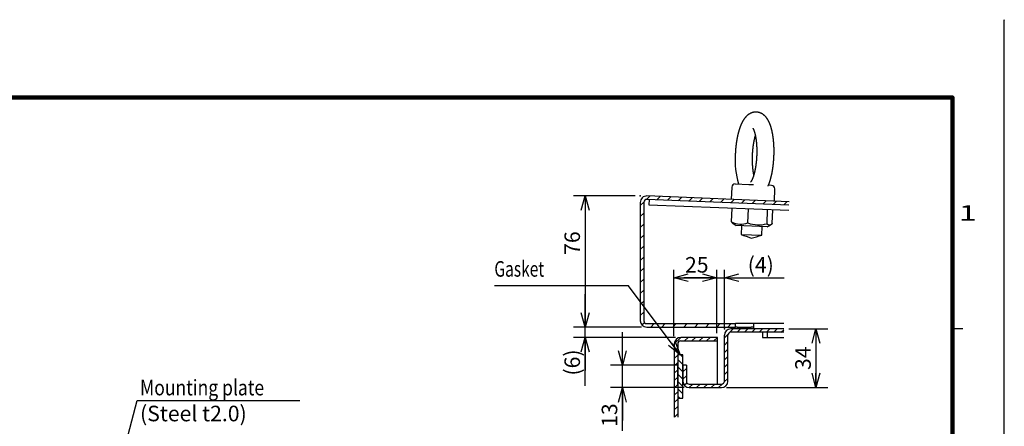
# Model space of a CAD drawing. Extents: x -217 to 202, y -148 to 148.
# Drawn here: x 12 to 202, y 70 to 148 of the extents above; entities that cross this region are included whole.
import ezdxf

# ---------------------------------------------------------------- set-up
doc = ezdxf.new("R2010")
doc.units = 0
doc.linetypes.add('NON_PLOTING', pattern=[0])
doc.layers.get('0').update_dxf_attribs({"linetype": 'CONTINUOUS'})
doc.layers.get('DEFPOINTS').update_dxf_attribs({"linetype": 'CONTINUOUS'})
doc.layers.add('CLASS1', color=7, linetype='CONTINUOUS')
doc.layers.add('枠', color=7, linetype='CONTINUOUS')
doc.styles.add('MX_DIMTXSTY_2', font='txt.shx', dxfattribs={"width": 1.3, "bigfont": 'extfont.shx'})
doc.styles.add('MX_DIMTXSTY_3', font='txt.shx', dxfattribs={"width": 1.2, "bigfont": 'extfont.shx'})
doc.styles.add('MX_NOTE_STANDARD', font='txt.shx', dxfattribs={"bigfont": 'extfont.shx'})
doc.dimstyles.new('MXDIMSTYLE', dxfattribs={"dimtxt": 3, "dimasz": 2.5, "dimexe": 2.28, "dimexo": 1, "dimgap": 1, "dimtad": 1, "dimdsep": 46, "dimtxsty": 'MX_NOTE_STANDARD', "dimblk1": 'OPEN30', "dimblk2": 'OPEN30', "dimsah": 1, "dimcen": 2.5, "dimadec": 0, "dimazin": 0, "dimtfac": 1, "dimtmove": 0, "dimatfit": 3, "dimldrblk": 'OPEN30', "dimfxl": 1, "dimtzin": 0, "dimarcsym": 0})

# ---------------------------------------------------------------- blocks, each defined once
blk = doc.blocks.new('_OPEN30')
at = {"color": 0, "linetype": 'ByBlock', "lineweight": -2}
for p, q in [((-1, 0.267949), (0, 0)), ((0, 0), (-1, -0.267949)), ((0, 0), (-1, 0))]:
    blk.add_line(p, q, dxfattribs=at)
blk = doc.blocks.new('*D10')
at = {"color": 7, "linetype": 'CONTINUOUS'}
for p, q in [((128.333059, 81.912022), (128.333059, 88.262021)), ((138.999725, 81.912022), (126.053059, 81.912022)), ((128.333059, 77.578688), (128.333059, 81.912022)), ((140.233059, 77.578688), (126.053059, 77.578688)), ((128.333059, 69.284151), (128.333059, 77.578688)), ((128.333059, 77.578688), (128.333059, 71.228688))]:
    blk.add_line(p, q, dxfattribs=at)
at = {"layer": 'DEFPOINTS', "color": 0, "linetype": 'CONTINUOUS'}
for p in [(128.333059, 81.912022), (139.999725, 81.912022), (141.233059, 77.578688)]:
    blk.add_point(p, dxfattribs=at)
at = {"color": 7, "linetype": 'CONTINUOUS', "xscale": 2.77, "yscale": 2.77, "zscale": 2.77}
for p, rotation in [((128.333059, 81.912022), 270), ((128.333059, 77.578688), 90)]:
    blk.add_blockref('_OPEN30', p, dxfattribs=dict(at, rotation=rotation))
at = {"color": 255, "linetype": 'CONTINUOUS', "insert": (125.833059, 72.284151), "char_height": 3, "attachment_point": 5, "rotation": 90, "line_spacing_factor": 0.9, "style": 'MX_DIMTXSTY_3'}
blk.add_mtext('\\A1;13', dxfattribs=at)
blk = doc.blocks.new('*D11')
at = {"color": 7, "linetype": 'CONTINUOUS'}
for p, q in [((130.783059, 114.578688), (118.864563, 114.578688)), ((121.144563, 114.578688), (121.144563, 89.245355))]:
    blk.add_line(p, q, dxfattribs=at)
at = {"layer": 'DEFPOINTS', "color": 0, "linetype": 'CONTINUOUS'}
for p in [(131.783059, 114.578688), (118.864563, 89.245355), (121.144563, 89.245355)]:
    blk.add_point(p, dxfattribs=at)
at = {"color": 7, "linetype": 'CONTINUOUS', "xscale": 2.77, "yscale": 2.77, "zscale": 2.77}
for p, rotation in [((121.144563, 114.578688), 90), ((121.144563, 89.245355), 270)]:
    blk.add_blockref('_OPEN30', p, dxfattribs=dict(at, rotation=rotation))
at = {"color": 255, "linetype": 'CONTINUOUS', "insert": (118.644563, 105.439434), "char_height": 3, "attachment_point": 5, "rotation": 90, "line_spacing_factor": 0.9}
blk.add_mtext('\\A1;76', dxfattribs=at)
blk = doc.blocks.new('*D12')
at = {"color": 7, "linetype": 'CONTINUOUS'}
for p, q in [((121.144563, 89.245355), (121.144563, 95.595355)), ((132.016392, 89.245355), (118.864563, 89.245355)), ((121.144563, 87.245355), (121.144563, 89.245355)), ((138.566392, 87.245355), (118.864563, 87.245355)), ((121.144563, 77.925947), (121.144563, 87.245355)), ((121.144563, 87.245355), (121.144563, 80.895355))]:
    blk.add_line(p, q, dxfattribs=at)
at = {"layer": 'DEFPOINTS', "color": 0, "linetype": 'CONTINUOUS'}
for p in [(121.144563, 89.245355), (133.016392, 89.245355), (139.566392, 87.245355)]:
    blk.add_point(p, dxfattribs=at)
at = {"color": 7, "linetype": 'CONTINUOUS', "xscale": 2.77, "yscale": 2.77, "zscale": 2.77}
for p, rotation in [((121.144563, 89.245355), 270), ((121.144563, 87.245355), 90)]:
    blk.add_blockref('_OPEN30', p, dxfattribs=dict(at, rotation=rotation))
at = {"color": 255, "linetype": 'CONTINUOUS', "insert": (118.644563, 82.425947), "char_height": 3, "attachment_point": 5, "rotation": 90, "line_spacing_factor": 0.9, "style": 'MX_DIMTXSTY_2'}
blk.add_mtext('\\A1;(6)', dxfattribs=at)
blk = doc.blocks.new('*D13')
at = {"color": 7, "linetype": 'CONTINUOUS'}
for p, q in [((160.459877, 88.912022), (167.946392, 88.912022)), ((165.666392, 88.912022), (165.666392, 77.578688)), ((148.433061, 77.578688), (167.946392, 77.578688))]:
    blk.add_line(p, q, dxfattribs=at)
at = {"layer": 'DEFPOINTS', "color": 0, "linetype": 'CONTINUOUS'}
for p in [(159.459877, 88.912022), (147.433061, 77.578688), (165.666392, 77.578688)]:
    blk.add_point(p, dxfattribs=at)
at = {"color": 7, "linetype": 'CONTINUOUS', "xscale": 2.77, "yscale": 2.77, "zscale": 2.77}
for p, rotation in [((165.666392, 88.912022), 90), ((165.666392, 77.578688), 270)]:
    blk.add_blockref('_OPEN30', p, dxfattribs=dict(at, rotation=rotation))
at = {"color": 255, "linetype": 'CONTINUOUS', "insert": (163.166392, 83.245355), "char_height": 3, "attachment_point": 5, "rotation": 90, "line_spacing_factor": 0.9}
blk.add_mtext('\\A1;34', dxfattribs=at)
blk = doc.blocks.new('*D14')
at = {"color": 1, "linetype": 'CONTINUOUS'}
for p, q in [((146.549726, 88.078022), (146.549726, 100.256135)), ((147.999726, 89.178688), (147.999726, 100.256135)), ((146.549726, 98.756135), (140.199726, 98.756135)), ((146.549726, 98.756135), (147.999726, 98.756135)), ((147.999726, 98.756135), (159.520831, 98.756135)), ((147.999726, 98.756135), (154.349726, 98.756135))]:
    blk.add_line(p, q, dxfattribs=at)
at = {"layer": 'DEFPOINTS', "color": 0, "linetype": 'CONTINUOUS'}
for p in [(147.999726, 98.756135), (147.999726, 87.678688), (146.549726, 86.578022)]:
    blk.add_point(p, dxfattribs=at)
at = {"color": 1, "linetype": 'CONTINUOUS', "xscale": 2.77, "yscale": 2.77, "zscale": 2.77}
blk.add_blockref('_OPEN30', (146.549726, 98.756135), dxfattribs=at)
at = {"color": 1, "linetype": 'CONTINUOUS', "xscale": 2.77, "yscale": 2.77, "zscale": 2.77, "rotation": 180}
blk.add_blockref('_OPEN30', (147.999726, 98.756135), dxfattribs=at)
at = {"color": 1, "linetype": 'CONTINUOUS', "insert": (155.020831, 101.256135), "char_height": 3, "attachment_point": 5, "line_spacing_factor": 0.9, "style": 'MX_DIMTXSTY_2'}
blk.add_mtext('\\A1;(4)', dxfattribs=at)
blk = doc.blocks.new('*D15')
at = {"color": 1, "linetype": 'CONTINUOUS'}
for p, q in [((138.216392, 87.512022), (138.216392, 100.256135)), ((146.549726, 88.078022), (146.549726, 100.256135)), ((138.216392, 98.756135), (146.549726, 98.756135))]:
    blk.add_line(p, q, dxfattribs=at)
at = {"layer": 'DEFPOINTS', "color": 0, "linetype": 'CONTINUOUS'}
for p in [(146.549726, 98.756135), (138.216392, 86.012022), (146.549726, 86.578022)]:
    blk.add_point(p, dxfattribs=at)
at = {"color": 1, "linetype": 'CONTINUOUS', "xscale": 2.77, "yscale": 2.77, "zscale": 2.77, "rotation": 180}
blk.add_blockref('_OPEN30', (138.216392, 98.756135), dxfattribs=at)
at = {"color": 1, "linetype": 'CONTINUOUS', "xscale": 2.77, "yscale": 2.77, "zscale": 2.77}
blk.add_blockref('_OPEN30', (146.549726, 98.756135), dxfattribs=at)
at = {"color": 1, "linetype": 'CONTINUOUS', "insert": (142.673968, 101.256135), "char_height": 3, "attachment_point": 5, "line_spacing_factor": 0.9}
blk.add_mtext('\\A1;25', dxfattribs=at)
blk = doc.blocks.new('MS_1')
at = {"color": 31, "linetype": 'CONTINUOUS'}
for p, q in [((202, 148.5), (202, 148.4)), ((192, 89), (194, 89))]:
    blk.add_line(p, q, dxfattribs=at)
at = {"color": 31, "linetype": 'CONTINUOUS', "const_width": 0.8}
for points in [[(192, 133.5), (-192, 133.5)], [(192, -133.5), (192, 133.5)]]:
    blk.add_lwpolyline(points, dxfattribs=at)
at = {"color": 31, "linetype": 'CONTINUOUS', "const_width": 0.4}
for points in [[(191.8, 133.5, -1), (192.2, 133.5, -1)], [(192, 133.3, 1), (192, 133.7, 1)]]:
    blk.add_lwpolyline(points, format="xyb", dxfattribs=at)
at = {"layer": 'DEFPOINTS', "color": 31, "linetype": 'NON_PLOTING'}
blk.add_line((202, -148.5), (202, 148.5), dxfattribs=at)
at = {"color": 21, "linetype": 'CONTINUOUS', "insert": (193.25, 112.75), "char_height": 3, "attachment_point": 1, "line_spacing_factor": 0.899999}
blk.add_mtext('\\W1.500000;\\A1;1', dxfattribs=at)

msp = doc.modelspace()

# ---------------------------------------------------------------- hatches: boundary and pattern name
at = {"layer": 'CLASS1', "linetype": 'CONTINUOUS'}
h = msp.add_hatch(dxfattribs=at)
h.set_pattern_fill('ANSI31', scale=0.47244, style=0)
edge = h.paths.add_edge_path()
edge.add_line((160.47125, 113.42645), (133.06589, 114.52716))
edge.add_arc((133.01639, 113.29482), 1.23333, 87.7, 180)
edge.add_line((131.78306, 113.29482), (131.78306, 90.47869))
edge.add_arc((133.01639, 90.47869), 1.23333, 180, 270)
edge.add_line((133.01639, 89.24535), (150.11639, 89.24535))
edge.add_line((150.11639, 89.24535), (150.11639, 89.91202))
edge.add_line((150.11639, 89.91202), (133.01639, 89.91202))
edge.add_arc((133.01639, 90.47869), 0.56667, 180, 270, ccw=False)
edge.add_line((132.44973, 90.47869), (132.44973, 113.29482))
edge.add_arc((133.01639, 113.29482), 0.56667, 87.7, 180, ccw=False)
edge.add_line((133.03913, 113.86103), (160.4445, 112.76032))
edge.add_line((160.4445, 112.76032), (160.47125, 113.42645))
h = msp.add_hatch(dxfattribs=at)
h.set_pattern_fill('ANSI31', scale=0.31496, style=0)
edge = h.paths.add_edge_path()
edge.add_line((159.45988, 88.91202), (149.23306, 88.91202))
edge.add_arc((149.23306, 87.67869), 1.23333, 90, 180)
edge.add_line((147.99973, 87.67869), (147.99973, 78.81202))
edge.add_arc((147.43306, 78.81202), 0.56667, -90, 0, ccw=False)
edge.add_line((147.43306, 78.24535), (141.23306, 78.24535))
edge.add_arc((141.23306, 78.81202), 0.56667, 180, 270, ccw=False)
edge.add_line((140.66639, 78.81202), (140.66639, 81.91202))
edge.add_line((140.66639, 81.91202), (139.99973, 81.91202))
edge.add_line((139.99973, 81.91202), (139.99973, 78.81202))
edge.add_arc((141.23306, 78.81202), 1.23333, 180, 270)
edge.add_line((141.23306, 77.57869), (147.43306, 77.57869))
edge.add_arc((147.43306, 78.81202), 1.23333, 270, 360)
edge.add_line((148.66639, 78.81202), (148.66639, 87.67869))
edge.add_arc((149.23306, 87.67869), 0.56667, 90, 180, ccw=False)
edge.add_line((149.23306, 88.24535), (159.45988, 88.24535))
edge.add_line((159.45988, 88.24535), (159.45988, 88.91202))
h = msp.add_hatch(dxfattribs=at)
h.set_pattern_fill('ANSI31', scale=0.31496, style=0)
edge = h.paths.add_edge_path()
edge.add_line((146.66639, 87.24535), (139.56639, 87.24535))
edge.add_arc((139.56639, 86.01202), 1.23333, 90, 180)
edge.add_line((138.33306, 86.01202), (138.33306, 71.91994))
edge.add_line((138.33306, 71.91994), (138.99973, 71.91994))
edge.add_line((138.99973, 71.91994), (138.99973, 86.01202))
edge.add_arc((139.56639, 86.01202), 0.56667, 87.220474, 180, ccw=False)
edge.add_line((139.59387, 86.57802), (146.66639, 86.57802))
edge.add_line((146.66639, 86.57802), (146.66639, 87.24535))
h = msp.add_hatch(dxfattribs=at)
h.set_pattern_fill('ANSI31', scale=0.31496, angle=90, style=0)
h.paths.add_polyline_path([(139.99973, 83.91202), (138.99973, 83.91202), (138.99973, 75.57869), (139.99973, 75.57869)])

# ---------------------------------------------------------------- linework, layer by layer
at = {"layer": 'CLASS1', "color": 130, "linetype": 'CONTINUOUS'}
for p, q in [((149.41309, 116.20581), (149.31945, 113.87435)), ((150.10598, 116.84518), (152.71683, 116.74032)), ((152.71683, 116.74032), (152.99685, 116.72907)), ((152.99685, 116.72907), (153.59992, 116.70485)), ((156.44533, 116.47154), (156.47163, 116.52986)), ((157.10034, 116.56426), (156.49178, 116.5887)), ((157.64607, 113.53992), (157.73971, 115.87138)), ((160.47126, 113.42645), (133.06589, 114.52716)), ((131.78306, 113.34436), (131.78405, 113.34432)), ((131.78306, 113.29483), (131.78306, 90.47869)), ((132.44973, 113.29483), (132.44973, 90.47869)), ((160.4445, 112.76032), (133.03913, 113.86104)), ((133.47212, 113.84364), (133.43199, 112.84445)), ((133.43199, 112.84445), (160.40437, 111.76113)), ((149.38853, 109.52192), (149.49606, 112.19925)), ((152.55379, 109.31783), (152.66441, 112.072)), ((156.22468, 109.17039), (156.3353, 111.92456)), ((157.22815, 109.20705), (157.33569, 111.88438)), ((149.68923, 109.21125), (150.29019, 108.83133)), ((156.27401, 108.591), (150.29019, 108.83133)), ((151.28371, 108.79143), (151.21656, 107.11953)), ((155.21334, 106.959), (155.28049, 108.6309)), ((156.27401, 108.591), (156.90351, 108.92149)), ((151.21656, 107.11953), (155.21334, 106.959)), ((133.01639, 89.91202), (150.11639, 89.91202)), ((150.11639, 89.24536), (150.11639, 89.91202)), ((159.45988, 89.91202), (150.11639, 89.91202)), ((153.61639, 89.91202), (153.61639, 88.91202)), ((133.01639, 89.24536), (150.11639, 89.24536)), ((150.47648, 89.24536), (150.11639, 89.24536)), ((150.47648, 89.24536), (153.14315, 89.24536)), ((153.61639, 89.24536), (153.14315, 89.24536)), ((159.45988, 88.91202), (153.61639, 88.91202))]:
    msp.add_line(p, q, dxfattribs=at)
at = {"layer": 'CLASS1', "color": 1, "linetype": 'CONTINUOUS'}
for p, q in [((147.99973, 78.81202), (147.99973, 87.67869)), ((148.66639, 78.81202), (148.66639, 87.67869)), ((159.45988, 88.91202), (149.23306, 88.91202)), ((159.45988, 88.24536), (149.23306, 88.24536)), ((155.33306, 88.24536), (155.33306, 87.24536)), ((156.33306, 87.24536), (156.33306, 88.24536)), ((138.33306, 86.01202), (138.33306, 71.91994)), ((138.99973, 86.01202), (138.99973, 71.91994)), ((139.53891, 86.57802), (139.56639, 86.57802)), ((146.66639, 87.24536), (139.56639, 87.24536)), ((139.56639, 86.57802), (146.66639, 86.57802)), ((146.66639, 78.24536), (146.66639, 87.24536)), ((155.33306, 87.24536), (159.45988, 87.24536)), ((138.99973, 78.05178), (138.99973, 82.29111)), ((140.66639, 81.91202), (139.99973, 81.91202)), ((139.99973, 81.91202), (139.99973, 78.81202)), ((140.66639, 81.91202), (140.66639, 78.81202)), ((141.23306, 78.24536), (147.43306, 78.24536)), ((141.23306, 77.57869), (147.43306, 77.57869))]:
    msp.add_line(p, q, dxfattribs=at)
at = {"layer": 'CLASS1', "color": 7, "linetype": 'CONTINUOUS'}
for p, q in [((139.99973, 83.91202), (138.99973, 83.91202)), ((139.99973, 75.57869), (139.99973, 83.91202)), ((138.99973, 82.24536), (138.99973, 73.91202)), ((138.99973, 75.57869), (139.99973, 75.57869))]:
    msp.add_line(p, q, dxfattribs=at)
at = {"layer": 'CLASS1', "color": 130, "linetype": 'CONTINUOUS'}
for centre, radius, start, end in [((166.98894, 121.46406), 16.92415, 176.43386, 195.836058), ((150.07922, 116.17905), 0.66667, 87.7, 177.7), ((157.07358, 115.89813), 0.66667, 357.7, 87.7), ((133.01639, 113.29483), 1.23333, 87.7, 180), ((133.01639, 113.29483), 0.56667, 87.7, 180), ((151.21294, 113.16972), 4.0786, 243.428628, 289.193133), ((154.62052, 115.00249), 6.0487, 250.020663, 285.379337), ((219.5551, 286.27035), 191.74246, 249.120242, 249.749586), ((101.46264, 291.01343), 191.74246, 285.650414, 286.279758), ((133.01639, 90.47869), 1.23333, 180, 270), ((133.01639, 90.47869), 0.56667, 180, 270)]:
    msp.add_arc(centre, radius, start, end, dxfattribs=at)
at = {"layer": 'CLASS1', "color": 1, "linetype": 'CONTINUOUS'}
for centre, radius, start, end in [((149.23306, 87.67869), 1.23333, 90, 180), ((149.23306, 87.67869), 0.56667, 90, 180), ((139.56639, 86.01202), 1.23333, 90, 180), ((139.56639, 86.01202), 0.56667, 90, 180), ((141.23306, 78.81202), 1.23333, 180, 270), ((141.23306, 78.81202), 0.56667, 180, 270), ((147.43306, 78.81202), 0.56667, 270, 0), ((147.43306, 78.81202), 1.23333, 270, 0)]:
    msp.add_arc(centre, radius, start, end, dxfattribs=at)
at = {"layer": 'CLASS1', "color": 130, "linetype": 'CONTINUOUS'}
for points, start_tangent, end_tangent in [([(156.47163, 116.52986), (156.51521, 116.62568), (156.55526, 116.71898), (156.59447, 116.81703), (156.6329, 116.91915), (156.67057, 117.02451), (156.70748, 117.13227), (156.74365, 117.24161), (156.77907, 117.35172), (156.81376, 117.46229), (156.84772, 117.57352), (156.88095, 117.68561), (156.91344, 117.79877), (156.94521, 117.91322), (156.97626, 118.02915), (157.00657, 118.14663), (157.03615, 118.26555), (157.065, 118.38584), (157.09311, 118.50739), (157.12048, 118.63012), (157.14711, 118.75394), (157.173, 118.8788), (157.19813, 119.00469), (157.22251, 119.13159), (157.24613, 119.25949), (157.26899, 119.38835), (157.29108, 119.51818), (157.31239, 119.64892), (157.33293, 119.78052), (157.35269, 119.91296), (157.37166, 120.04617), (157.38984, 120.18012), (157.40722, 120.31476), (157.4238, 120.45006), (157.43958, 120.58596), (157.45455, 120.72243), (157.46871, 120.85942), (157.48205, 120.99689), (157.49457, 121.13481), (157.50626, 121.27311), (157.51713, 121.41176), (157.52717, 121.55071), (157.53638, 121.68991), (157.54475, 121.82933), (157.55228, 121.9689), (157.55897, 122.10859), (157.56481, 122.24835), (157.56981, 122.38813), (157.57397, 122.52789), (157.57727, 122.66759), (157.57973, 122.80716), (157.58133, 122.94658), (157.58209, 123.08579), (157.58199, 123.22474), (157.58104, 123.36339), (157.57924, 123.50171), (157.57658, 123.63963), (157.57307, 123.77712), (157.56871, 123.91413), (157.5635, 124.05062), (157.55744, 124.18654), (157.55053, 124.32186), (157.54277, 124.45653), (157.53416, 124.59051), (157.52471, 124.72376), (157.51441, 124.85623), (157.50327, 124.98789), (157.49129, 125.11871), (157.47846, 125.24863), (157.4648, 125.37764), (157.45031, 125.50568), (157.43497, 125.63272), (157.41881, 125.75874), (157.40181, 125.88369), (157.38398, 126.00756), (157.36532, 126.1303), (157.34583, 126.25189), (157.32551, 126.37229), (157.30436, 126.49149), (157.28239, 126.60946), (157.25957, 126.72618), (157.23593, 126.84162), (157.21145, 126.95577), (157.18613, 127.06859), (157.15997, 127.18009), (157.13296, 127.29024), (157.1051, 127.39904), (157.07637, 127.50646), (157.04677, 127.61251), (157.01629, 127.71716), (156.98491, 127.82043), (156.95262, 127.9223), (156.9194, 128.02278), (156.88523, 128.12187), (156.85009, 128.21956), (156.81397, 128.31586), (156.77681, 128.41078), (156.73859, 128.50433), (156.69926, 128.59651), (156.65881, 128.68735), (156.61717, 128.77685), (156.57432, 128.86501), (156.53017, 128.95185), (156.48466, 129.03737), (156.43772, 129.12158), (156.38928, 129.20448), (156.33927, 129.28608), (156.28762, 129.36639), (156.23423, 129.44538), (156.17899, 129.52301), (156.12182, 129.59927), (156.0626, 129.67412), (156.00123, 129.74752), (155.93761, 129.8194), (155.87165, 129.88965), (155.80325, 129.95817), (155.73232, 130.02484), (155.65877, 130.08955), (155.58255, 130.15213), (155.50363, 130.21237), (155.42199, 130.27009), (155.3376, 130.32509), (155.25049, 130.37716), (155.16077, 130.42606), (155.0685, 130.47155), (154.97379, 130.5134), (154.8768, 130.55139), (154.77772, 130.58532), (154.67678, 130.61498), (154.57417, 130.64017), (154.47018, 130.66076), (154.36511, 130.67664), (154.25926, 130.68772), (154.15294, 130.69389), (154.04645, 130.69514), (153.94011, 130.6915), (153.83425, 130.68302), (153.72917, 130.66975), (153.62516, 130.6518), (153.52247, 130.62932), (153.42135, 130.60249), (153.32206, 130.57146), (153.22478, 130.53645), (153.12965, 130.49767), (153.0368, 130.45535), (152.94638, 130.40971), (152.85843, 130.36097), (152.77298, 130.30934), (152.69004, 130.25503), (152.60963, 130.19824), (152.5317, 130.13914), (152.4562, 130.07789), (152.38304, 130.01462), (152.31216, 129.94947), (152.24348, 129.88256), (152.1769, 129.81395), (152.11232, 129.74372), (152.04963, 129.67193), (151.98874, 129.59864), (151.92956, 129.52388), (151.87199, 129.44767), (151.81596, 129.37002), (151.76137, 129.29094), (151.70814, 129.21044), (151.6562, 129.12854), (151.60549, 129.04521), (151.55594, 128.96047), (151.50752, 128.87429), (151.46016, 128.78667), (151.4138, 128.69761), (151.36841, 128.60709), (151.32396, 128.51513), (151.28042, 128.4217), (151.23775, 128.32681), (151.19595, 128.23046), (151.15496, 128.13264), (151.11479, 128.03335), (151.0754, 127.93259), (151.03679, 127.83038), (150.99895, 127.72673), (150.96187, 127.62163), (150.92554, 127.5151), (150.88995, 127.40715), (150.8551, 127.29779), (150.82098, 127.18704), (150.78758, 127.07492), (150.75492, 126.96144), (150.72299, 126.84663), (150.69178, 126.73049), (150.66131, 126.61307), (150.63156, 126.49439), (150.60255, 126.37448), (150.57427, 126.25337), (150.54673, 126.13109), (150.51994, 126.00767), (150.49389, 125.88313), (150.46859, 125.75749), (150.44404, 125.63079), (150.42025, 125.50304), (150.39721, 125.37427), (150.37493, 125.24452), (150.35343, 125.11387), (150.33271, 124.98241), (150.31279, 124.8502), (150.29366, 124.71734), (150.27534, 124.58389), (150.25782, 124.4498), (150.2411, 124.31497), (150.22515, 124.17929), (150.20996, 124.04264), (150.19553, 123.90492), (150.18184, 123.76617), (150.16897, 123.62692), (150.15699, 123.48778), (150.14595, 123.34937), (150.13594, 123.21232), (150.127, 123.07718), (150.11903, 122.94288), (150.11169, 122.80663), (150.10465, 122.66555), (150.09757, 122.51676)], (0.423874623, 0.905720875), (-0.046329241, -0.998926224)), ([(153.4736, 127.57444), (153.4748, 127.57303), (153.47829, 127.56869), (153.48388, 127.56139), (153.49138, 127.5511), (153.50057, 127.53778), (153.51129, 127.52142), (153.52337, 127.50205), (153.53665, 127.47973), (153.55099, 127.4545), (153.56622, 127.42641), (153.58223, 127.39551), (153.59891, 127.36186), (153.61616, 127.32555), (153.63388, 127.28664), (153.65197, 127.24519), (153.67034, 127.20128), (153.68895, 127.15497), (153.70771, 127.10632), (153.72658, 127.0554), (153.74549, 127.00229), (153.76439, 126.94704), (153.78324, 126.88971), (153.802, 126.83035), (153.82063, 126.76903), (153.83911, 126.70581), (153.85738, 126.64074), (153.87543, 126.57387), (153.89322, 126.50525), (153.91075, 126.43493), (153.92798, 126.36296), (153.94489, 126.2894), (153.96147, 126.21429), (153.97769, 126.13767), (153.99354, 126.05959), (154.009, 125.98009), (154.02407, 125.89921), (154.03872, 125.81701), (154.05295, 125.73352), (154.06674, 125.64878), (154.08008, 125.56284), (154.09297, 125.47573), (154.10539, 125.38749), (154.11734, 125.29817), (154.1288, 125.2078), (154.13978, 125.11642), (154.15026, 125.02407), (154.16023, 124.93079), (154.1697, 124.83661), (154.17866, 124.74158), (154.18709, 124.64573), (154.195, 124.54909), (154.20238, 124.45171), (154.20923, 124.35362), (154.21554, 124.25486), (154.22131, 124.15546), (154.22654, 124.05546), (154.23123, 123.95489), (154.23536, 123.8538), (154.23895, 123.75222), (154.24198, 123.65018), (154.24446, 123.54772), (154.24639, 123.44487), (154.24775, 123.34168), (154.24856, 123.23817), (154.24882, 123.13439), (154.24851, 123.03036), (154.24765, 122.92612), (154.24623, 122.82171), (154.24424, 122.71717), (154.24171, 122.61252), (154.23861, 122.50781), (154.23496, 122.40307), (154.23075, 122.29833), (154.22599, 122.19363), (154.22068, 122.08901), (154.21482, 121.9845), (154.20841, 121.88013), (154.20145, 121.77594), (154.19396, 121.67197), (154.18592, 121.56825), (154.17734, 121.46482), (154.16823, 121.36171), (154.15859, 121.25896), (154.14843, 121.1566), (154.13774, 121.05466), (154.12653, 120.9532), (154.11481, 120.85223), (154.10258, 120.75179), (154.08985, 120.65192), (154.07661, 120.55267), (154.06289, 120.45405), (154.04868, 120.35611), (154.03398, 120.25888), (154.01882, 120.1624), (154.00318, 120.06671), (153.98709, 119.97184), (153.97054, 119.87783), (153.95355, 119.78471), (153.93613, 119.69253), (153.91827, 119.60132), (153.9, 119.51111), (153.88133, 119.42195), (153.86225, 119.33387), (153.8428, 119.24691), (153.82297, 119.16111), (153.80277, 119.07651), (153.78223, 118.99315), (153.76135, 118.91106), (153.74015, 118.8303), (153.71865, 118.75089), (153.69686, 118.67289), (153.6748, 118.59632), (153.65248, 118.52125), (153.62993, 118.4477), (153.60717, 118.37572), (153.58423, 118.30537), (153.56112, 118.23668), (153.53788, 118.16971), (153.51452, 118.10449), (153.49108, 118.04109), (153.46759, 117.97955), (153.4441, 117.91992), (153.42065, 117.86226), (153.39726, 117.80662), (153.37398, 117.75306), (153.35086, 117.70162), (153.32797, 117.65238), (153.30537, 117.6054), (153.28311, 117.56072), (153.26127, 117.51842), (153.2399, 117.47856), (153.21911, 117.44119), (153.19901, 117.40637), (153.17969, 117.37418), (153.16125, 117.34466), (153.14382, 117.31788), (153.12751, 117.29389), (153.11248, 117.27272), (153.0989, 117.25439), (153.0869, 117.23895), (153.07667, 117.22642), (153.06838, 117.21676), (153.06222, 117.20993), (153.0584, 117.2059), (153.05712, 117.20462)], (0.650510974, -0.759496855), (-0.713039579, -0.701123783)), ([(153.42821, 122.38298), (153.43259, 122.47976), (153.4369, 122.5711), (153.44136, 122.65939), (153.44618, 122.747), (153.45152, 122.83567), (153.45739, 122.92539), (153.46375, 123.01589), (153.47058, 123.10689), (153.47786, 123.19811), (153.48556, 123.28928), (153.49365, 123.38011), (153.50212, 123.47036), (153.51096, 123.55997), (153.52018, 123.64898), (153.52977, 123.73744), (153.53974, 123.8254), (153.55008, 123.91289), (153.56082, 123.99997), (153.57194, 124.08668), (153.58345, 124.17302), (153.59534, 124.25895), (153.60761, 124.34444), (153.62025, 124.42944), (153.63325, 124.51391), (153.64661, 124.59781), (153.66032, 124.68109), (153.67438, 124.76372), (153.68878, 124.84567), (153.70351, 124.92693), (153.71858, 125.00747), (153.73397, 125.08728), (153.74968, 125.16634), (153.7657, 125.24462), (153.78203, 125.32211), (153.79867, 125.39879), (153.81559, 125.47461), (153.83281, 125.54957), (153.85029, 125.62362), (153.86805, 125.69675), (153.88607, 125.76893), (153.90433, 125.84012), (153.92284, 125.91031), (153.94158, 125.97945), (153.96054, 126.04754), (153.97971, 126.11454)], (0.044111137, 0.99902663), (0.278390424, 0.960467996)), ([(153.67941, 118.61557), (153.66565, 118.68391), (153.65218, 118.75333), (153.63902, 118.82379), (153.62617, 118.89526), (153.61364, 118.96773), (153.60144, 119.04116), (153.58957, 119.11551), (153.57805, 119.19078), (153.56688, 119.26691), (153.55606, 119.3439), (153.5456, 119.4217), (153.53551, 119.50031), (153.52579, 119.5797), (153.51645, 119.65984), (153.50748, 119.74072), (153.4989, 119.82231), (153.4907, 119.9046), (153.4829, 119.98756), (153.47549, 120.07115), (153.46848, 120.15533), (153.46187, 120.24006), (153.45567, 120.32531), (153.44987, 120.41102), (153.44449, 120.49716), (153.43952, 120.58371), (153.43497, 120.67067), (153.43083, 120.75809), (153.4271, 120.84599), (153.42378, 120.93442), (153.42088, 121.0234), (153.41839, 121.11297), (153.41631, 121.20316), (153.41464, 121.29382), (153.41339, 121.38472), (153.41258, 121.47562), (153.41222, 121.5663), (153.4123, 121.6565), (153.41284, 121.746), (153.41385, 121.83456), (153.41533, 121.9224), (153.41722, 122.01039), (153.4195, 122.0995), (153.42212, 122.19067), (153.42503, 122.28485), (153.42821, 122.38298)], (-0.200869046, 0.979618102), (0.033113889, 0.999451585)), ([(156.44545, 116.3891), (156.44543, 116.38939), (156.44538, 116.39029), (156.4453, 116.39178), (156.44523, 116.39385), (156.44518, 116.39645), (156.44519, 116.39959), (156.44528, 116.40322), (156.44547, 116.40734), (156.44578, 116.41192), (156.44625, 116.41693), (156.44687, 116.42235), (156.44764, 116.42813), (156.44857, 116.43423), (156.44965, 116.44063), (156.45089, 116.44727), (156.45227, 116.45412), (156.45381, 116.46114), (156.45549, 116.46829), (156.45732, 116.47553), (156.4593, 116.48282)], (-0.045908732, 0.998945638), (0.270066076, 0.962841791)), ([(149.38853, 109.52192), (149.40052, 109.50557), (149.41253, 109.48949), (149.42456, 109.47368), (149.43661, 109.45814), (149.44868, 109.44288), (149.46078, 109.42792), (149.4729, 109.41325), (149.48505, 109.39888), (149.49722, 109.38482), (149.50942, 109.37107), (149.52164, 109.35764), (149.53389, 109.34455), (149.54616, 109.33179), (149.55847, 109.31936), (149.5708, 109.30729), (149.58316, 109.29557), (149.59555, 109.28421), (149.60796, 109.27322), (149.62041, 109.2626), (149.63289, 109.25236), (149.6454, 109.24252), (149.65794, 109.23307), (149.67052, 109.22402), (149.68313, 109.21538), (149.69577, 109.20716)], (0.587899662, -0.808933859), (0.844599707, -0.535398295)), ([(157.22815, 109.20705), (157.20951, 109.18557), (157.19087, 109.16461), (157.17223, 109.14421), (157.15359, 109.12436), (157.13495, 109.1051), (157.11631, 109.08643), (157.09766, 109.06838), (157.07902, 109.05097), (157.06038, 109.03421), (157.04174, 109.01812), (157.0231, 109.00272), (157.00446, 108.98803), (156.98582, 108.97406), (156.96718, 108.96084), (156.94854, 108.94839), (156.92989, 108.93673), (156.91125, 108.92587), (156.89261, 108.91583), (156.87397, 108.90662), (156.85533, 108.89827), (156.83669, 108.89077), (156.81804, 108.88416), (156.7994, 108.87844), (156.78076, 108.87363), (156.76212, 108.86975), (156.74348, 108.8668), (156.72484, 108.86481), (156.7062, 108.86379), (156.68757, 108.86375), (156.66897, 108.86468), (156.65042, 108.86657), (156.63192, 108.86942), (156.61348, 108.87323), (156.59512, 108.87798), (156.57685, 108.88368), (156.55865, 108.8903), (156.54052, 108.89783), (156.52246, 108.90626), (156.50447, 108.91556), (156.48654, 108.92573), (156.46868, 108.93676), (156.45088, 108.94861), (156.43314, 108.96129), (156.41547, 108.97476), (156.39786, 108.98901), (156.3803, 109.00403), (156.3628, 109.01979), (156.34535, 109.03627), (156.32796, 109.05346), (156.31063, 109.07134), (156.29334, 109.08988), (156.27611, 109.10908), (156.25892, 109.12891), (156.24178, 109.14935), (156.22468, 109.17039)], (-0.650764383, -0.759279736), (-0.624555774, 0.780980208))]:
    msp.add_spline(points, degree=3, dxfattribs=dict(at, start_tangent=start_tangent, end_tangent=end_tangent))
at = {"layer": 'CLASS1', "color": 7, "linetype": 'CONTINUOUS'}
for p in [(131.78306, 114.57869), (147.99973, 88.91202)]:
    msp.add_point(p, dxfattribs=at)

# ---------------------------------------------------------------- block references
at = {"layer": '枠', "linetype": 'ByBlock'}
msp.add_blockref('MS_1', (0, 0), dxfattribs=at)

# ---------------------------------------------------------------- texts
at = {"layer": 'CLASS1', "color": 255, "linetype": 'CONTINUOUS', "char_height": 3, "line_spacing_factor": 0.9}
for s, insert, attachment_point in [('\\W0.733333;\\A1;Gasket', (103.62249, 100.46695), 4), ('\\W0.825607;\\A1;Mounting plate', (35.26867, 76.09163), 7), ('\\A1;(Steel t2.0)', (35.26867, 74.09163), 1)]:
    msp.add_mtext(s, dxfattribs=dict(at, insert=insert, attachment_point=attachment_point))

# ---------------------------------------------------------------- dimensions: what is measured, and where the dimension line sits
at = {"layer": 'CLASS1', "color": 7, "linetype": 'CONTINUOUS'}
for base, p1, p2, text, override, picture, middle in [((121.14456, 89.24536), (131.78306, 114.57869), (118.86456, 89.24536), '\\A1;<>', {"dimasz": 2.77, "dimlfac": 3, "dimse2": 1, "dimtzin": 8}, '*D11', (121.14456, 105.43943)), ((121.14456, 89.24536), (139.56639, 87.24536), (133.01639, 89.24536), '\\A1;(<>)', {"dimasz": 2.77, "dimlfac": 3, "dimtxsty": 'MX_DIMTXSTY_2', "dimtzin": 8}, '*D12', (121.14456, 82.42595)), ((128.33306, 81.91202), (141.23306, 77.57869), (139.99973, 81.91202), '\\A1;<>', {"dimasz": 2.77, "dimlfac": 3, "dimtxsty": 'MX_DIMTXSTY_3', "dimtzin": 8}, '*D10', (128.33306, 72.28415)), ((165.66639, 77.57869), (159.45988, 88.91202), (147.43306, 77.57869), '\\A1;<>', {"dimasz": 2.77, "dimlfac": 3, "dimtzin": 8}, '*D13', (165.66639, 83.24536))]:
    dim = msp.add_linear_dim(base=base, p1=p1, p2=p2, angle=90, text=text, dimstyle='MXDIMSTYLE', override=override, dxfattribs=at)
    dim.commit()
    dim.dimension.update_dxf_attribs({"geometry": picture, "text_midpoint": middle, "dimtype": 128})
at = {"layer": 'CLASS1', "color": 1, "linetype": 'CONTINUOUS'}
for base, p1, p2, text, override, picture, middle in [((146.54973, 98.75614), (138.21639, 86.01202), (146.54973, 86.57802), '\\A1;<>', {"dimasz": 2.77, "dimexe": 1.5, "dimexo": 1.5, "dimlfac": 3, "dimtzin": 8}, '*D15', (142.67397, 98.75614)), ((147.99973, 98.75614), (146.54973, 86.57802), (147.99973, 87.67869), '\\A1;(<>)', {"dimasz": 2.77, "dimexe": 1.5, "dimexo": 1.5, "dimdec": 0, "dimlfac": 3, "dimtxsty": 'MX_DIMTXSTY_2', "dimtzin": 8}, '*D14', (155.02083, 98.75614))]:
    dim = msp.add_linear_dim(base=base, p1=p1, p2=p2, text=text, dimstyle='MXDIMSTYLE', override=override, dxfattribs=at)
    dim.commit()
    dim.dimension.update_dxf_attribs({"geometry": picture, "text_midpoint": middle, "dimtype": 128})

# ---------------------------------------------------------------- leaders
at = {"layer": 'CLASS1', "color": 7, "linetype": 'CONTINUOUS'}
for points, override in [([(139.49914, 83.91202), (129.47246, 97.21695), (103.62249, 97.21695)], {"dimasz": 2.77}), ([(27.87968, 49.48527), (34.74089, 75.09163), (66.06867, 75.09163)], {"dimasz": 1.327, "dimldrblk": 'DOT'})]:
    msp.add_leader(points, dimstyle='MXDIMSTYLE', override=override, dxfattribs=at)

doc.saveas('drawing.dxf')
